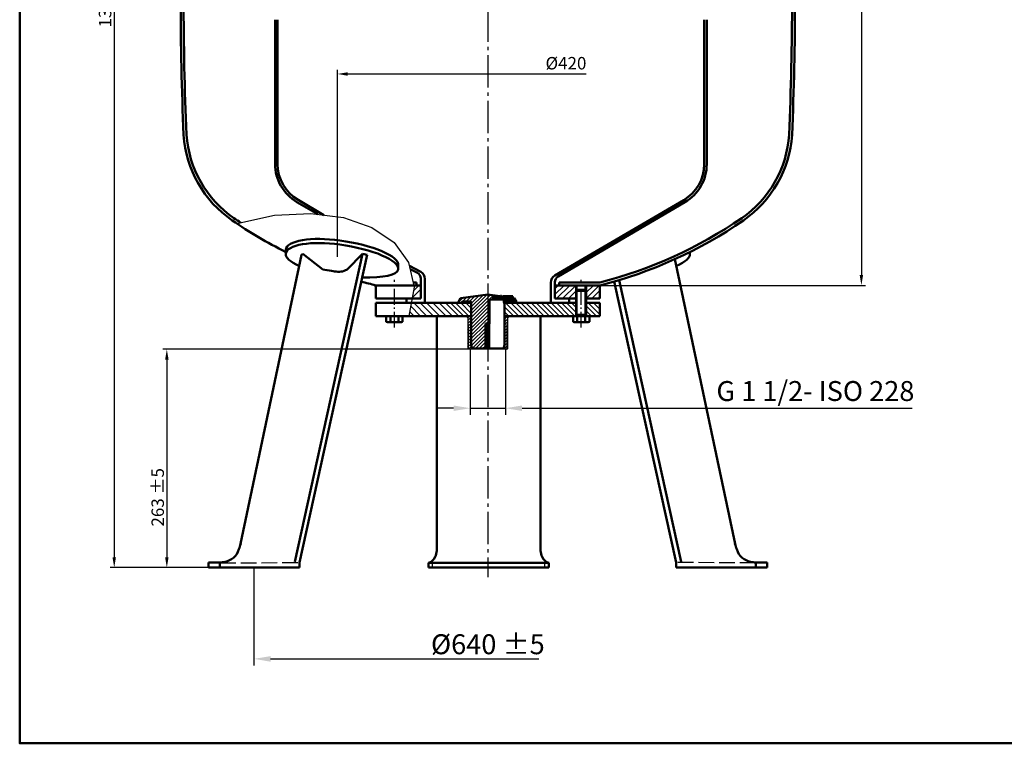
# Model space of a CAD drawing. Extents: x -14 to 2359, y 252 to 2023.
# Drawn here: x -14 to 1172, y 252 to 1124 of the extents above; entities that cross this region are included whole.
import ezdxf

# ---------------------------------------------------------------- set-up
doc = ezdxf.new("R2010")
doc.units = 0
doc.header["$LTSCALE"] = 4
for name, pattern in [('AM_DIN_F_W050', [6.25, 4.75, -1.5]), ('AM_DIN_F_W050x2', [3.125, 2.25, -0.875]), ('AM_DIN_G_W050', [13.75, 9.75, -1.5, 1, -1.5]), ('AM_DIN_G_W050x2', [6.875, 4.75, -0.875, 0.375, -0.875]), ('AM_ISO08W050x2', [9, 6, -0.75, 1.5, -0.75])]:
    doc.linetypes.add(name, pattern=pattern)
doc.layers.get('0').update_dxf_attribs({"linetype": 'CONTINUOUS'})
doc.layers.get('DEFPOINTS').update_dxf_attribs({"linetype": 'CONTINUOUS'})
for name, color, linetype in [('8', 3, 'CONTINUOUS'), ('KOPF03', 7, 'CONTINUOUS'), ('UMRISS03', 2, 'CONTINUOUS'), ('UMRISS05', 7, 'CONTINUOUS')]:
    doc.layers.add(name, color=color, linetype=linetype)
for name, color, linetype, lineweight in [('AM_0', 7, 'CONTINUOUS', 50), ('AM_0N', 7, 'CONTINUOUS', 50), ('AM_3', 6, 'AM_DIN_F_W050', 25), ('AM_3N', 6, 'AM_DIN_F_W050', 25), ('AM_4', 3, 'CONTINUOUS', 25), ('AM_4N', 3, 'CONTINUOUS', 25), ('AM_5', 3, 'CONTINUOUS', 25), ('AM_7', 4, 'AM_DIN_G_W050', 25), ('AM_7N', 4, 'AM_DIN_G_W050', 25), ('AM_8', 1, 'CONTINUOUS', 25)]:
    doc.layers.add(name, color=color, linetype=linetype, lineweight=lineweight)
doc.layers.add('AM_9', color=253, linetype='CONTINUOUS', lineweight=0, plot=False)
doc.styles.get("Standard").update_dxf_attribs({"font": 'ISOCP.SHX'})
doc.dimstyles.new('AM_DIN$0', dxfattribs={"dimscale": 4, "dimtxt": 3, "dimasz": 2.5, "dimexe": 1, "dimexo": 0, "dimgap": 0.7, "dimtad": 1, "dimdsep": 46, "dimtxsty": 'STANDARD', "dimcen": 0, "dimclrd": 256, "dimclre": 256, "dimclrt": 2, "dimadec": 0, "dimazin": 2, "dimtp": 0.1, "dimtm": 0.1, "dimtfac": 0.71, "dimtmove": 0, "dimatfit": 3, "dimfxl": 1, "dimlwd": -1, "dimlwe": -1, "dimarcsym": 0})
pattern_1 = [(45, (-786.668, -1925.953), (-3.535534, 3.535534), [])]
pattern_2 = [(225, (647.6877, 971.3226), (1.767767, -1.767767), [])]
pattern_3 = [(45, (-44.44, 63.1528), (-2.12132, 2.12132), [])]

# ---------------------------------------------------------------- blocks, each defined once
blk = doc.blocks.new('*D84')
at = {"layer": 'AM_5'}
for p, q in [((268.4, 463.8), (268.4, 345.9)), ((288.4, 353.9), (611.5, 353.9))]:
    blk.add_line(p, q, dxfattribs=at)
blk.add_solid([(288.4, 357.2), (288.4, 350.5), (268.4, 353.9)], dxfattribs=at)
at = {"layer": 'DEFPOINTS', "color": 0}
for p in [(268.4, 463.8), (831.9, 463.8), (831.9, 353.9)]:
    blk.add_point(p, dxfattribs=at)
at = {"layer": 'AM_5', "color": 2, "insert": (550.2, 371.5), "char_height": 24, "attachment_point": 5}
blk.add_mtext('%%c640 {}{\\C2;%%p5}', dxfattribs=at)
blk = doc.blocks.new('*D70')
at = {"layer": 'AM_5'}
for p, q in [((550.2, 1858.2), (95.1, 1858.2)), ((100.1, 1845.7), (100.1, 476.3)), ((227.5, 463.8), (95.1, 463.8))]:
    blk.add_line(p, q, dxfattribs=at)
for points in [[(98, 1845.7), (102.2, 1845.7), (100.1, 1858.2)], [(98, 476.3), (102.2, 476.3), (100.1, 463.8)]]:
    blk.add_solid(points, dxfattribs=at)
at = {"layer": 'DEFPOINTS', "color": 0}
for p in [(550.2, 1858.2), (100.1, 463.8), (227.5, 463.8)]:
    blk.add_point(p, dxfattribs=at)
at = {"layer": 'AM_5', "color": 2, "insert": (89.1, 1161), "char_height": 15, "attachment_point": 5, "rotation": 90}
blk.add_mtext('1394 {}{\\C2;%%p15}', dxfattribs=at)
blk = doc.blocks.new('*D71')
at = {"layer": 'AM_5'}
for p, q in [((530, 726.8), (158.5, 726.8)), ((163.5, 714.3), (163.5, 476.3)), ((323.3, 463.8), (158.5, 463.8))]:
    blk.add_line(p, q, dxfattribs=at)
for points in [[(161.4, 714.3), (165.6, 714.3), (163.5, 726.8)], [(161.4, 476.3), (165.6, 476.3), (163.5, 463.8)]]:
    blk.add_solid(points, dxfattribs=at)
at = {"layer": 'DEFPOINTS', "color": 0}
for p in [(530, 726.8), (163.5, 463.8), (323.3, 463.8)]:
    blk.add_point(p, dxfattribs=at)
at = {"layer": 'AM_5', "color": 2, "insert": (152.5, 548.5), "char_height": 15, "attachment_point": 5, "rotation": 90}
blk.add_mtext('263 {}{\\C2;%%p5}', dxfattribs=at)
blk = doc.blocks.new('*D74')
at = {"layer": 'AM_5'}
for p, q in [((550.2, 1828.8), (1005.2, 1828.8)), ((1000.2, 1816.3), (1000.2, 816.3)), ((685.2, 803.8), (1005.2, 803.8))]:
    blk.add_line(p, q, dxfattribs=at)
for points in [[(998.1, 1816.3), (1002.3, 1816.3), (1000.2, 1828.8)], [(998.1, 816.3), (1002.3, 816.3), (1000.2, 803.8)]]:
    blk.add_solid(points, dxfattribs=at)
at = {"layer": 'DEFPOINTS', "color": 0}
for p in [(550.2, 1828.8), (685.2, 803.8), (1000.2, 803.8)]:
    blk.add_point(p, dxfattribs=at)
at = {"layer": 'AM_5', "color": 2, "insert": (988.5, 1316.3), "char_height": 15, "attachment_point": 5, "rotation": 90}
blk.add_mtext('(1025)', dxfattribs=at)
blk = doc.blocks.new('*D75')
at = {"layer": 'AM_5'}
for p, q in [((529, 727.8), (529, 647.8)), ((571.4, 727.8), (571.4, 647.8)), ((509, 655.8), (489, 655.8)), ((529, 655.8), (571.4, 655.8)), ((591.4, 655.8), (1061.4, 655.8))]:
    blk.add_line(p, q, dxfattribs=at)
for points in [[(509, 659.1), (509, 652.5), (529, 655.8)], [(591.4, 659.1), (591.4, 652.5), (571.4, 655.8)]]:
    blk.add_solid(points, dxfattribs=at)
at = {"layer": 'DEFPOINTS', "color": 0}
for p in [(529, 727.8), (571.4, 727.8), (571.4, 655.8)]:
    blk.add_point(p, dxfattribs=at)
at = {"layer": 'AM_5', "color": 2, "insert": (944.8, 673.4), "char_height": 24, "attachment_point": 5}
blk.add_mtext('G 1 1/2- ISO 228', dxfattribs=at)
blk = doc.blocks.new('*D83')
at = {"layer": 'AM_5'}
for p, q in [((369, 838.1), (369, 1063.4)), ((381.5, 1058.4), (668.8, 1058.4))]:
    blk.add_line(p, q, dxfattribs=at)
blk.add_solid([(381.5, 1060.5), (381.5, 1056.3), (369, 1058.4)], dxfattribs=at)
at = {"layer": 'DEFPOINTS', "color": 0}
for p in [(740.6, 1058.4), (740.6, 848), (369, 838.1)]:
    blk.add_point(p, dxfattribs=at)
at = {"layer": 'AM_5', "color": 2, "insert": (644.3, 1069.4), "char_height": 15, "attachment_point": 5}
blk.add_mtext('%%c420', dxfattribs=at)

msp = doc.modelspace()

# ---------------------------------------------------------------- hatches: boundary and pattern name
at = {"layer": '8'}
h = msp.add_hatch(dxfattribs=at)
h.set_pattern_fill('_U', color=256, scale=2.5, angle=225, style=0, pattern_type=0)
h.set_pattern_definition(pattern_2)
h.paths.add_polyline_path([(530.032, 726.772), (530.532, 727.272), (530.532, 766.772), (526.032, 766.772), (526.032, 756.795), (527.032, 756.795), (527.032, 726.772)])
h = msp.add_hatch(dxfattribs=at)
h.set_pattern_fill('_U', color=256, scale=2.5, angle=225, style=0, pattern_type=0)
h.set_pattern_definition(pattern_2)
h.paths.add_polyline_path([(570.332, 726.772), (573.332, 726.772), (573.332, 756.795), (574.332, 756.795), (574.332, 766.772), (569.832, 766.772), (569.832, 727.272)])
h = msp.add_hatch(dxfattribs=at)
h.set_pattern_fill('_U', color=256, scale=2.5, angle=225, style=0, pattern_type=0)
h.set_pattern_definition(pattern_2)
h.paths.add_polyline_path([(526.032, 756.795), (526.032, 727.772), (527.032, 726.772), (527.032, 756.795)])
h = msp.add_hatch(dxfattribs=at)
h.set_pattern_fill('_U', color=256, scale=2.5, angle=225, style=0, pattern_type=0)
h.set_pattern_definition(pattern_2)
h.paths.add_polyline_path([(573.332, 756.795), (573.332, 726.772), (574.332, 727.772), (574.332, 756.795)])
at = {"layer": 'AM_8'}
h = msp.add_hatch(dxfattribs=at)
h.set_pattern_fill('_U', color=256, scale=5, angle=45, style=0, pattern_type=0)
h.set_pattern_definition(pattern_1)
edge = h.paths.add_edge_path()
edge.add_arc((632.873, 789.772), 2, 180, 270)
edge.add_line((632.873, 787.772), (648.021, 787.772))
edge.add_line((648.021, 787.772), (656.682, 787.772))
edge.add_line((656.682, 787.772), (656.682, 790.698))
edge.add_line((656.682, 790.698), (656.682, 797.394))
edge.add_line((656.682, 797.394), (656.682, 803.772))
edge.add_line((656.682, 803.772), (630.873, 803.772))
edge.add_line((630.873, 803.772), (630.873, 789.772))
h = msp.add_hatch(dxfattribs=at)
h.set_pattern_fill('_U', color=256, scale=5, angle=45, style=0, pattern_type=0)
h.set_pattern_definition(pattern_1)
h.paths.add_polyline_path([(668.682, 797.394), (668.682, 790.698), (668.682, 787.772), (685.187, 787.772), (685.187, 803.772), (668.682, 803.772)])
h = msp.add_hatch(dxfattribs=at)
h.set_pattern_fill('_U', color=256, scale=3, angle=45, style=0, pattern_type=0)
h.set_pattern_definition(pattern_3)
edge = h.paths.add_edge_path()
edge.add_line((517.361, 788.196), (514.853, 783.852))
edge.add_arc((515.286, 783.602), 0.5, 150, 264.365923)
edge.add_line((515.237, 783.105), (518.611, 782.772))
edge.add_line((518.611, 782.772), (519.405, 784.147))
edge.add_arc((519.621, 784.022), 0.25, 90, 150, ccw=False)
edge.add_line((519.621, 784.272), (529.682, 784.272))
edge.add_arc((529.682, 783.772), 0.5, 0, 90, ccw=False)
edge.add_line((530.182, 783.772), (530.182, 731.772))
edge.add_line((530.182, 731.772), (531.253, 727.772))
edge.add_line((531.253, 727.772), (547.182, 727.772))
edge.add_line((547.182, 727.772), (547.182, 757.772))
edge.add_line((547.182, 757.772), (550.182, 757.772))
edge.add_line((550.182, 757.772), (550.182, 727.772))
edge.add_line((550.182, 727.772), (551.944, 727.772))
edge.add_line((551.944, 727.772), (552.191, 786.275))
edge.add_arc((552.691, 786.272), 0.5, 90, 179.658958, ccw=False)
edge.add_line((552.691, 786.772), (556.677, 786.772))
edge.add_line((556.677, 786.772), (556.677, 791.879))
edge.add_line((556.677, 791.879), (550.182, 792.772))
edge.add_line((550.182, 792.772), (517.707, 788.438))
edge.add_arc((517.794, 787.946), 0.5, 100, 150)
h = msp.add_hatch(dxfattribs=at)
h.set_pattern_fill('_U', color=256, scale=0.8, angle=45, style=0, pattern_type=0)
h.set_pattern_definition([(45, (-44.4401, 63.1528), (-0.5656854, 0.5656854), [])])
h.paths.add_polyline_path([(569.832, 786.772), (569.182, 786.397), (569.182, 783.147), (569.832, 782.772), (571.182, 782.772), (571.182, 786.772)])
h = msp.add_hatch(dxfattribs=at)
h.set_pattern_fill('_U', color=256, scale=0.8, angle=45, style=0, pattern_type=0)
h.set_pattern_definition([(45, (-36.4401, 63.1528), (-0.5656854, 0.5656854), [])])
h.paths.add_polyline_path([(577.832, 786.772), (577.182, 786.397), (577.182, 783.147), (577.832, 782.772), (579.182, 782.772), (579.182, 786.772)])
h = msp.add_hatch(dxfattribs=at)
h.set_pattern_fill('_U', color=256, scale=3, angle=45, style=0, pattern_type=0)
h.set_pattern_definition(pattern_3)
edge = h.paths.add_edge_path()
edge.add_line((583.813, 782.772), (584.186, 783.105))
edge.add_arc((584.137, 783.602), 0.5, 275.634077, 390)
edge.add_line((584.57, 783.852), (582.063, 788.196))
edge.add_arc((581.63, 787.946), 0.5, 30, 80)
edge.add_line((581.717, 788.438), (579.784, 788.704))
edge.add_line((579.784, 788.704), (578.578, 786.615))
edge.add_arc((578.215, 786.272), 0.5, 30, 43.362771, ccw=False)
edge.add_line((578.648, 786.522), (583.813, 782.772))
h = msp.add_hatch(dxfattribs=at)
h.set_pattern_fill('_U', color=256, scale=4.32, angle=135, style=0, pattern_type=0)
h.set_pattern_definition([(135, (-94.44, 13.153), (-3.054701, -3.054701), [])])
h.paths.add_polyline_path([(570.201, 766.772), (613.682, 766.772), (652.864, 766.772), (656.682, 766.772), (656.682, 782.772), (570.201, 782.772)])
h = msp.add_hatch(dxfattribs=at)
h.set_pattern_fill('_U', color=256, scale=4.32, angle=135, style=0, pattern_type=0)
h.set_pattern_definition([(135, (-786.668, -1925.9528), (-3.054701, -3.054701), [])])
h.paths.add_polyline_path([(668.682, 767.394), (668.682, 766.772), (672.499, 766.772), (685.182, 766.772), (685.182, 782.772), (668.682, 782.772)])

# ---------------------------------------------------------------- linework, layer by layer
for p, q in [((569.832, 786.772), (569.182, 786.397)), ((569.182, 786.397), (569.832, 786.772)), ((569.182, 786.397), (569.182, 783.147)), ((569.182, 783.147), (569.182, 786.397)), ((569.182, 783.147), (569.832, 782.772)), ((569.832, 782.772), (569.182, 783.147)), ((570.947, 786.772), (569.832, 786.772)), ((569.832, 786.772), (570.947, 786.772)), ((569.832, 786.772), (570.947, 786.772)), ((571.182, 787.537), (570.947, 787.772)), ((570.947, 787.772), (571.182, 787.537)), ((571.182, 782.772), (571.182, 787.537)), ((571.182, 787.537), (571.182, 782.772)), ((571.182, 783.451), (571.182, 782.772)), ((574.182, 788.108), (574.182, 787.772)), ((578.532, 786.772), (577.182, 786.772)), ((577.182, 783.451), (577.182, 782.772)), ((578.532, 786.772), (579.182, 786.397)), ((579.182, 786.397), (578.532, 786.772)), ((579.182, 783.147), (578.532, 782.772)), ((578.532, 782.772), (579.182, 783.147)), ((579.182, 786.397), (579.182, 783.147)), ((579.182, 783.147), (579.182, 786.397)), ((569.832, 782.772), (571.182, 782.772)), ((571.182, 782.772), (569.832, 782.772))]:
    msp.add_line(p, q)
msp.add_lwpolyline([(577.182, 786.772), (578.532, 786.772), (579.182, 786.397), (579.182, 783.147), (578.532, 782.772), (577.182, 782.772), (577.182, 786.772)])
at = {"layer": 'AM_0'}
for p, q in [((293.886, 1123.785), (293.886, 949.926)), ((296.886, 1123.785), (296.886, 949.926)), ((810.886, 1123.785), (810.886, 949.724)), ((813.886, 1123.785), (813.886, 949.724)), ((345.237, 889.465), (320.092, 904.198)), ((352.768, 888.529), (321.609, 906.786)), ((630.909, 815.744), (786.137, 906.568)), ((634.833, 814.564), (787.652, 903.979)), ((306.699, 841.879), (306.699, 846.8)), ((793.664, 841.879), (793.664, 843.965)), ((325.884, 840.717), (252.383, 492.424)), ((399.119, 841.772), (317.551, 470.829)), ((404.914, 840.717), (323.346, 469.774)), ((327.437, 841.772), (325.884, 840.717)), ((327.437, 841.772), (351.24, 822.865)), ((399.119, 841.772), (380.634, 822.865)), ((399.119, 841.772), (404.914, 840.717)), ((775.609, 835.365), (847.98, 492.424)), ((442.174, 822.948), (442.174, 827.869)), ((469.46, 820.155), (455.662, 827.244)), ((465.535, 818.978), (456.523, 823.282)), ((465.535, 818.978), (465.037, 819.27)), ((459.973, 807.395), (464.253, 807.395)), ((464.253, 807.395), (464.253, 803.772)), ((469.49, 787.772), (469.49, 812.076)), ((474.404, 782.772), (474.404, 811.527)), ((625.959, 782.772), (625.959, 807.113)), ((630.873, 787.772), (630.873, 807.659)), ((636.11, 807.395), (636.11, 803.772)), ((685.236, 807.395), (636.11, 807.395)), ((702.544, 808.452), (777.017, 469.774)), ((708.332, 810.152), (782.985, 470.652)), ((415.176, 803.772), (469.49, 803.772)), ((415.176, 787.772), (415.176, 803.772)), ((630.873, 803.772), (685.187, 803.772)), ((685.187, 787.772), (685.187, 803.772)), ((415.176, 787.772), (469.49, 787.772)), ((452.342, 782.772), (452.342, 787.772)), ((517.361, 788.196), (514.853, 783.852)), ((518.611, 782.772), (515.237, 783.105)), ((550.182, 792.772), (517.707, 788.438)), ((518.611, 782.772), (519.405, 784.147)), ((519.621, 784.272), (529.682, 784.272)), ((530.182, 783.772), (530.182, 731.772)), ((550.182, 792.772), (581.717, 788.438)), ((551.944, 727.772), (552.191, 786.275)), ((578.215, 786.772), (552.691, 786.772)), ((556.677, 786.772), (556.677, 791.879)), ((559.677, 786.772), (559.677, 791.467)), ((560.677, 786.772), (560.677, 791.329)), ((560.677, 786.772), (560.677, 791.329)), ((563.677, 786.772), (563.677, 790.917)), ((564.785, 786.772), (564.785, 790.765)), ((567.785, 786.772), (567.785, 790.353)), ((568.396, 789.02), (568.396, 790.269)), ((569.694, 786.772), (568.396, 789.02)), ((568.396, 789.02), (577.478, 789.02)), ((578.635, 786.712), (579.784, 788.704)), ((583.813, 782.772), (579.182, 786.134)), ((582.063, 788.196), (584.57, 783.852)), ((583.813, 782.772), (584.186, 783.105)), ((656.682, 787.772), (630.873, 787.772)), ((648.021, 782.772), (648.021, 787.772)), ((668.682, 787.772), (685.187, 787.772)), ((415.182, 782.772), (530.182, 782.772)), ((415.182, 766.772), (415.182, 782.772)), ((518.611, 782.772), (530.182, 782.772)), ((570.182, 782.772), (656.682, 782.772)), ((583.813, 782.772), (570.182, 782.772)), ((570.182, 782.772), (570.182, 731.772)), ((668.682, 782.772), (685.182, 782.772)), ((685.182, 766.772), (685.182, 782.772)), ((530.185, 766.772), (415.182, 766.772)), ((488.682, 766.772), (488.682, 492.742)), ((570.201, 766.772), (685.182, 766.772)), ((613.682, 766.772), (613.682, 492.742)), ((550.182, 757.772), (547.182, 757.772)), ((547.182, 757.772), (547.182, 727.772)), ((550.182, 757.772), (550.182, 727.772)), ((530.182, 731.772), (531.253, 727.772)), ((531.253, 727.772), (550.182, 727.772)), ((569.11, 727.772), (550.182, 727.772)), ((570.182, 731.772), (569.11, 727.772)), ((213.501, 469.774), (213.501, 463.772)), ((227.46, 469.774), (213.501, 469.774)), ((213.501, 463.772), (323.348, 463.772)), ((227.46, 469.774), (227.46, 463.772)), ((323.348, 463.772), (323.346, 469.774)), ((478.682, 469.772), (478.682, 463.772)), ((478.682, 469.772), (623.682, 469.772)), ((478.682, 463.772), (623.682, 463.772)), ((623.682, 469.772), (623.682, 463.772)), ((777.015, 463.772), (777.017, 469.774)), ((886.862, 463.772), (777.015, 463.772)), ((872.904, 469.774), (886.862, 469.774)), ((872.904, 469.774), (872.904, 463.772)), ((886.862, 469.774), (886.862, 463.772))]:
    msp.add_line(p, q, dxfattribs=at)
msp.add_lwpolyline([(-13.768, 2022.571), (2358.519, 2022.571), (2358.519, 252.194), (-13.768, 252.194)], close=True, dxfattribs=at)
for centre, radius, start, end in [((3898.773, 1147.614), 3718.591, 179.999808, 182.506459), ((3899.688, 1147.614), 3716.006, 179.999808, 182.504637), ((-2799.324, 1147.614), 3716.006, 357.495363, 0.000192), ((-2798.41, 1147.614), 3718.591, 357.493541, 0.000192), ((319.442, 993.973), 136, 183.786173, 235.447152), ((319.442, 993.973), 132.5, 183.786173, 235.447152), ((780.921, 993.973), 132.5, 304.552848, 356.213827), ((780.921, 993.973), 136, 304.552848, 356.213827), ((346.886, 949.926), 53, 180, 239.632495), ((346.886, 949.926), 50, 180, 239.632495), ((760.886, 949.724), 50, 300.332116, 0), ((760.886, 949.724), 53, 300.332116, 0), ((545.688, 1322.512), 534.905, 235.447152, 243.462296), ((545.688, 1322.512), 531.405, 235.447152, 236.543483), ((554.676, 1322.512), 531.405, 284.216516, 304.552848), ((554.676, 1322.512), 534.905, 284.121557, 304.552848), ((461.49, 812.076), 8, 0, 59.632495), ((464.404, 811.527), 10, 0, 59.632495), ((545.688, 1322.512), 534.905, 253.952218, 255.878443), ((635.959, 807.113), 10, 120.332116, 180), ((638.873, 807.659), 8, 120.332116, 180), ((467.49, 789.772), 2, 270, 0), ((515.286, 783.602), 0.5, 150, 264.365923), ((517.794, 787.946), 0.5, 100, 150), ((519.621, 784.022), 0.25, 90, 150), ((529.682, 783.772), 0.5, 0, 90), ((552.691, 786.272), 0.5, 90, 179.658958), ((581.63, 787.946), 0.5, 30, 80), ((584.137, 783.602), 0.5, 275.634077, 30), ((632.873, 789.772), 2, 180, 270)]:
    msp.add_arc(centre, radius, start, end, dxfattribs=at)
for centre, major_axis, ratio, start_param, end_param in [((368.981, 838.097), (-62.282, 8.703), 0.31740236, -1.57079633, 0), ((368.981, 833.176), (-62.282, 8.703), 0.31740236, -1.57079633, 0), ((368.981, 838.097), (-73.193, 10.228), 0.27008557, 3.14159265, 4.71238898), ((368.981, 833.176), (-73.193, 10.228), 0.27008557, 3.14159265, 4.71238898), ((368.981, 833.176), (-62.282, 8.703), 0.27682849, 0, 0.78064452), ((368.981, 833.176), (-73.193, 10.228), 0.23556025, 2.02399898, 3.14159265), ((476.33, 491.877), (-2.71, 22.071), 0.55631428, 3.11253552, 4.68333185)]:
    msp.add_ellipse(centre, major_axis=major_axis, ratio=ratio, start_param=start_param, end_param=end_param, dxfattribs=at)
at = {"layer": 'AM_0', "extrusion": (0, 0, -1)}
for centre, major_axis, ratio, start_param, end_param in [((731.382, 833.176), (62.282, 8.703), 0.27682849, 0, 0.78064452), ((626.033, 491.877), (2.71, 22.071), 0.55631428, 3.11253552, 4.68333185)]:
    msp.add_ellipse(centre, major_axis=major_axis, ratio=ratio, start_param=start_param, end_param=end_param, dxfattribs=at)
at = {"layer": 'AM_0'}
for points, knots in [([(351.24, 822.865), (354.805, 822.268), (360.86, 821.253), (369.445, 819.982), (376.051, 820.412), (379.485, 822.25), (380.634, 822.865)], [0, 0, 0, 0, 10.83330017, 18.40291559, 26.13208874, 30.01895618, 30.01895618, 30.01895618, 30.01895618]), ([(252.468, 492.745), (251.857, 490.451), (250.185, 484.172), (244.904, 474.763), (235.245, 470.883), (229.559, 470.073), (227.46, 469.774)], [0, 0, 0, 0, 7.15250966, 19.58313374, 30.48876377, 36.87165954, 36.87165954, 36.87165954, 36.87165954]), ([(847.895, 492.745), (848.506, 490.451), (850.178, 484.172), (855.459, 474.763), (865.119, 470.883), (870.804, 470.073), (872.904, 469.774)], [0, 0, 0, 0, 7.15250966, 19.58313374, 30.48876377, 36.87165954, 36.87165954, 36.87165954, 36.87165954])]:
    msp.add_open_spline(points, degree=3, knots=knots, dxfattribs=at)
for points in [[(464.253, 807.395), (464.253, 803.772), (469.49, 803.772), (464.253, 807.395)], [(636.11, 807.395), (636.11, 803.772), (630.873, 803.772), (636.11, 807.395)], [(415.176, 803.772), (412.122, 804.551), (415.176, 799.741)], [(685.187, 803.772), (688.241, 804.551), (685.187, 799.741)], [(522.993, 766.687), (525.96, 766.687), (525.96, 763.731)], [(577.37, 766.687), (574.404, 766.687), (574.404, 763.731)]]:
    msp.add_solid(points, dxfattribs=at)
at = {"layer": 'AM_0N'}
for p, q in [((656.682, 766.772), (656.682, 803.772)), ((657.755, 798.467), (656.682, 797.394)), ((656.682, 797.394), (668.682, 797.394)), ((657.755, 798.467), (667.608, 798.467)), ((668.682, 797.394), (667.608, 798.467)), ((668.682, 766.772), (668.682, 803.772)), ((580.182, 790.837), (568.182, 790.837)), ((568.182, 790.837), (568.182, 790.537)), ((580.182, 790.537), (568.182, 790.537)), ((568.182, 790.537), (571.182, 787.537)), ((569.182, 786.397), (569.832, 786.772)), ((569.832, 782.772), (569.182, 783.147)), ((569.832, 786.772), (577.359, 786.772)), ((571.182, 785.151), (571.182, 787.537)), ((577.182, 787.537), (571.182, 787.537)), ((577.182, 786.924), (571.182, 786.924)), ((571.182, 784.537), (571.182, 785.151)), ((571.182, 783.451), (571.182, 784.537)), ((577.182, 783.451), (571.182, 783.451)), ((571.795, 782.837), (571.182, 783.451)), ((574.182, 783.595), (574.182, 786.949)), ((576.568, 782.837), (577.182, 783.451)), ((580.182, 790.537), (577.182, 787.537)), ((577.182, 785.151), (577.182, 787.537)), ((577.182, 784.537), (577.182, 785.151)), ((577.182, 783.451), (577.182, 784.537)), ((579.182, 786.397), (578.532, 786.772)), ((578.532, 782.772), (579.182, 783.147)), ((580.182, 790.537), (580.182, 790.837)), ((578.532, 782.772), (569.832, 782.772)), ((571.795, 782.837), (576.568, 782.837)), ((427.864, 760.033), (427.864, 766.772)), ((427.864, 760.033), (429.182, 759.272)), ((429.182, 759.272), (446.182, 759.272)), ((432.772, 760.033), (432.772, 766.772)), ((442.592, 760.033), (442.592, 766.772)), ((447.499, 766.772), (443.682, 766.772)), ((447.499, 760.033), (446.182, 759.272)), ((447.499, 760.033), (447.499, 766.772)), ((652.864, 760.033), (652.864, 766.772)), ((652.864, 766.772), (672.499, 766.772)), ((652.864, 760.033), (654.182, 759.272)), ((671.182, 759.272), (654.182, 759.272)), ((656.682, 768.467), (668.682, 768.467)), ((657.772, 760.033), (657.772, 766.772)), ((667.592, 760.033), (667.592, 766.772)), ((672.499, 760.033), (671.182, 759.272)), ((672.499, 760.033), (672.499, 766.772))]:
    msp.add_line(p, q, dxfattribs=at)
for centre, radius, start, end in [((430.318, 763.61), 4.338, 244.446872, 304.446872), ((437.682, 775.499), 16.227, 252.387526, 287.612474), ((445.045, 763.61), 4.338, 235.553128, 295.553128), ((655.318, 763.61), 4.338, 244.446872, 304.446872), ((662.682, 775.499), 16.227, 252.387526, 287.612474), ((670.045, 763.61), 4.338, 235.553128, 295.553128)]:
    msp.add_arc(centre, radius, start, end, dxfattribs=at)
at = {"layer": 'AM_3'}
for p, q in [((227.458, 469.772), (323.346, 469.774)), ((483.682, 463.772), (483.682, 469.772)), ((618.682, 463.772), (618.682, 469.772)), ((872.905, 469.772), (777.017, 469.774))]:
    msp.add_line(p, q, dxfattribs=at)
at = {"layer": 'AM_3N', "linetype": 'AM_DIN_F_W050x2'}
for p, q in [((571.872, 788.337), (571.872, 790.837)), ((576.492, 788.337), (571.872, 788.337)), ((571.872, 788.337), (574.182, 787.003)), ((573.027, 788.337), (573.027, 790.837)), ((576.492, 788.337), (574.182, 787.003)), ((575.337, 788.337), (575.337, 790.837)), ((576.492, 788.337), (576.492, 790.837))]:
    msp.add_line(p, q, dxfattribs=at)
at = {"layer": 'AM_4'}
msp.add_lwpolyline([(247.983, 878.108), (293.365, 888.175), (336.81, 890.483), (376.498, 885.485), (410.607, 873.634), (437.316, 855.384), (454.806, 831.188), (461.253, 801.499), (454.839, 766.772)], dxfattribs=at)
at = {"layer": 'AM_4N'}
for p, q in [((657.755, 768.467), (657.755, 803.772)), ((667.608, 768.467), (667.608, 803.772)), ((571.182, 787.537), (571.795, 786.924)), ((571.795, 786.924), (571.795, 782.837)), ((577.182, 787.537), (576.568, 786.924)), ((576.568, 786.924), (576.568, 782.837)), ((657.755, 768.467), (656.682, 767.394)), ((667.608, 768.467), (668.682, 767.394))]:
    msp.add_line(p, q, dxfattribs=at)
at = {"layer": 'AM_7', "linetype": 'AM_DIN_G_W050'}
msp.add_line((550.182, 1905.982), (550.182, 452.483), dxfattribs=at)
at = {"layer": 'AM_7'}
for q in [(550.182, 727.772), (550.182, 725.786)]:
    msp.add_line((550.182, 794.304), q, dxfattribs=at)
at = {"layer": 'AM_7', "linetype": 'AM_ISO08W050x2'}
for p, q in [((558.177, 785.684), (558.177, 792.46)), ((562.177, 785.684), (562.177, 791.562)), ((562.177, 785.684), (562.177, 791.562)), ((566.285, 785.684), (566.285, 792.46))]:
    msp.add_line(p, q, dxfattribs=at)
at = {"layer": 'AM_7', "linetype": 'AM_DIN_G_W050x2'}
for p, q in [((574.182, 782.629), (574.182, 791.793)), ((574.182, 782.272), (574.182, 791.435))]:
    msp.add_line(p, q, dxfattribs=at)
at = {"layer": 'AM_7N', "linetype": 'AM_DIN_G_W050x2'}
for p, q in [((437.682, 752.972), (437.682, 810.395)), ((662.682, 752.972), (662.682, 810.395))]:
    msp.add_line(p, q, dxfattribs=at)
at = {"layer": 'AM_8'}
for p, q in [((458.094, 787.772), (469.49, 799.169)), ((460.461, 797.211), (467.022, 803.772)), ((461.631, 766.772), (455.898, 772.505)), ((469.268, 766.772), (457.089, 778.951)), ((476.904, 766.772), (460.904, 782.772)), ((484.541, 766.772), (468.541, 782.772)), ((492.178, 766.772), (476.178, 782.772)), ((499.815, 766.772), (483.815, 782.772)), ((507.451, 766.772), (491.451, 782.772)), ((515.088, 766.772), (499.088, 782.772)), ((521.273, 766.772), (505.273, 782.772)), ((527.382, 766.772), (511.382, 782.772)), ((530.185, 770.078), (517.492, 782.772)), ((530.185, 776.188), (523.601, 782.772))]:
    msp.add_line(p, q, dxfattribs=at)
at = {"layer": 'AM_9'}
msp.add_line((578.532, 782.772), (569.832, 782.772), dxfattribs=at)
at = {"layer": 'KOPF03'}
for p, q in [((530.532, 766.772), (526.032, 766.772)), ((526.032, 766.772), (526.032, 727.772)), ((530.532, 766.772), (530.532, 727.272)), ((574.332, 766.772), (569.832, 766.772)), ((569.832, 727.272), (569.832, 766.772)), ((574.332, 727.772), (574.332, 766.772)), ((526.032, 756.795), (527.032, 756.795)), ((574.332, 756.795), (573.332, 756.795)), ((527.032, 726.772), (526.032, 727.772)), ((573.332, 726.772), (527.032, 726.772)), ((570.332, 726.772), (569.832, 727.272)), ((574.332, 727.772), (573.332, 726.772))]:
    msp.add_line(p, q, dxfattribs=at)
at = {"layer": 'UMRISS03'}
for p, q in [((527.032, 726.772), (527.032, 756.795)), ((573.332, 726.772), (573.332, 756.795))]:
    msp.add_line(p, q, dxfattribs=at)
at = {"layer": 'UMRISS05'}
for p in [(530.032, 726.772), (569.832, 727.272)]:
    msp.add_line(p, (530.532, 727.272), dxfattribs=at)

# ---------------------------------------------------------------- dimensions: what is measured, and where the dimension line sits
at = {"layer": 'AM_5'}
dim = msp.add_linear_dim(base=(100.085, 463.772), p1=(550.182, 1858.24), p2=(227.46, 463.772), angle=90, text='<> {}{\\C2;%%p15}', dimstyle='AM_DIN$0', override={"dimscale": 5, "dimdec": 0, "dimtp": 15, "dimtm": 15, "dimtdec": 2, "dimtzin": 8}, dxfattribs=at)
dim.commit()
dim.dimension.update_dxf_attribs({"geometry": '*D70', "text_midpoint": (89.085, 1161.006)})
for base, p1, p2, text, override, picture, middle in [((1000.212, 803.772), (550.182, 1828.772), (685.187, 803.772), '(<>)', {"dimscale": 5, "dimdec": 0}, '*D74', (1000.212, 1316.272)), ((163.501, 463.772), (529.982, 726.772), (323.348, 463.772), '<> {}{\\C2;%%p5}', {"dimscale": 5, "dimdec": 0, "dimtp": 5, "dimtm": 5}, '*D71', (163.501, 548.529))]:
    dim = msp.add_linear_dim(base=base, p1=p1, p2=p2, angle=90, text=text, dimstyle='AM_DIN$0', override=override, dxfattribs=at)
    dim.commit()
    dim.dimension.update_dxf_attribs({"geometry": picture, "text_midpoint": middle, "dimtype": 160})
for base, p1, p2, text, override, picture, middle in [((740.639, 1058.385), (368.981, 838.097), (740.639, 848.019), '%%c420', {"dimscale": 5, "dimdec": 0, "dimse2": 1, "dimsd2": 1, "dimtp": 5, "dimtm": 5}, '*D83', (644.313, 1058.385)), ((571.382, 655.804), (528.982, 727.772), (571.382, 727.772), 'G 1 1/2- ISO 228', {"dimscale": 8, "dimdec": 0}, '*D75', (944.793, 655.804))]:
    dim = msp.add_linear_dim(base=base, p1=p1, p2=p2, text=text, dimstyle='AM_DIN$0', override=override, dxfattribs=at)
    dim.commit()
    dim.dimension.update_dxf_attribs({"geometry": picture, "text_midpoint": middle, "dimtype": 160})
dim = msp.add_linear_dim(base=(831.938, 353.852), p1=(268.425, 463.772), p2=(831.938, 463.772), text='%%c640 {}{\\C2;%%p5}', dimstyle='AM_DIN$0', override={"dimscale": 8, "dimdec": 0, "dimse2": 1, "dimsd2": 1, "dimtp": 5, "dimtm": 5, "dimtdec": 2, "dimtzin": 8}, dxfattribs=at)
dim.commit()
dim.dimension.update_dxf_attribs({"geometry": '*D84', "text_midpoint": (550.182, 371.452)})

doc.saveas('drawing.dxf')
